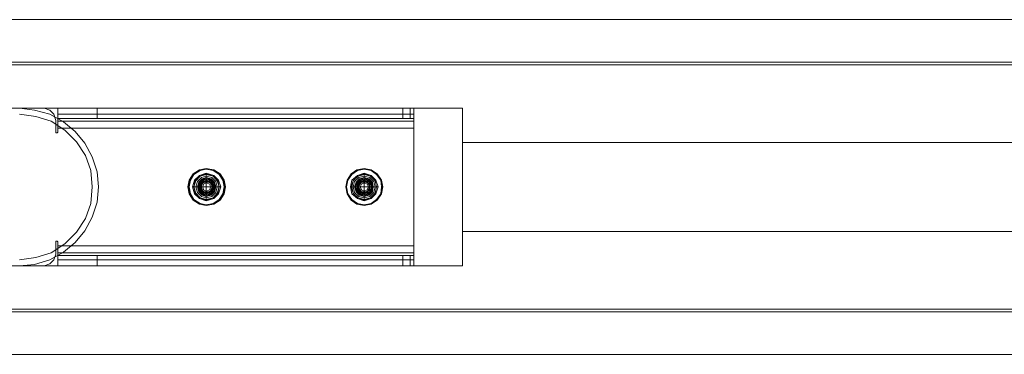
# Model space of a CAD drawing. Units: millimetres. Extents: x -1228 to 5769, y -24 to 2975.
# Drawn here: x 771 to 1271, y 1391 to 1561 of the extents above; entities that cross this region are included whole.
import ezdxf

# ---------------------------------------------------------------- set-up
doc = ezdxf.new("R2010")
doc.units = ezdxf.units.MM
doc.layers.add('robinia stolpe', color=32, linetype='Continuous', lineweight=9)
doc.layers.add('stål', color=253, linetype='Continuous', lineweight=9)

msp = doc.modelspace()

# ---------------------------------------------------------------- linework, layer by layer
at = {"layer": 'robinia stolpe', "flags": 128}
for points in [[(271.34, 1560.68), (271.34, 1539.06), (2770.11, 1539.06), (2770.11, 1537.67), (3869.39, 1537.67), (3869.39, 1553.71), (4269.29, 1553.71), (4269.29, 1560.68)], [(864.04, 1475.61), (864.39, 1477), (865.79, 1477.7), (867.53, 1477), (867.88, 1475.61), (867.53, 1474.21), (865.79, 1473.52), (864.39, 1474.21), (864.04, 1475.61)], [(867.88, 1475.61), (867.53, 1477), (865.79, 1477.7), (864.39, 1477), (864.04, 1475.61), (864.39, 1474.21), (865.79, 1473.52), (867.53, 1474.21), (867.88, 1475.61)], [(943.89, 1475.61), (944.58, 1477), (945.98, 1477.7), (947.37, 1477), (948.07, 1475.61), (947.37, 1474.21), (945.98, 1473.52), (944.58, 1474.21), (943.89, 1475.61)], [(948.07, 1475.61), (947.37, 1477), (945.98, 1477.7), (944.58, 1477), (943.89, 1475.61), (944.58, 1474.21), (945.98, 1473.52), (947.37, 1474.21), (948.07, 1475.61)], [(4269.29, 1390.54), (271.34, 1390.54), (271.34, 1413.55), (4269.29, 1413.55)]]:
    msp.add_lwpolyline(points, close=True, dxfattribs=at)
for points in [[(271.34, 1537.67), (271.34, 1560.68), (4269.29, 1560.68), (4269.29, 1537.67)], [(271.34, 1498.27), (271.34, 1537.67), (4269.29, 1537.67), (4269.29, 1498.27)], [(995.83, 1498.27), (995.83, 1515.7), (546.08, 1515.7), (546.08, 1498.27)], [(995.83, 1515.7), (995.83, 1435.51)], [(995.83, 1452.95), (995.83, 1498.27), (3444.74, 1498.27), (3444.74, 1452.95)], [(864.04, 1475.61), (865.79, 1475.61), (865.79, 1477.7)], [(867.88, 1475.61), (865.79, 1475.61), (865.79, 1473.52)], [(943.89, 1475.61), (945.98, 1475.61), (945.98, 1477.7)], [(948.07, 1475.61), (945.98, 1475.61), (945.98, 1473.52)], [(271.34, 1413.55), (271.34, 1452.95), (546.08, 1452.95), (546.08, 1435.51), (995.83, 1435.51), (995.83, 1452.95), (3444.74, 1452.95), (3444.74, 1435.51), (3894.5, 1435.51), (3894.5, 1452.95), (4269.29, 1452.95), (4269.29, 1413.55)], [(2770.11, 1413.55), (2770.11, 1412.15), (271.34, 1412.15), (271.34, 1390.54), (4269.29, 1390.54), (4269.29, 1397.51), (3869.39, 1397.51), (3869.39, 1413.55)]]:
    msp.add_lwpolyline(points, dxfattribs=at)
at = {"layer": 'stål', "flags": 128}
for points in [[(758.75, 1515.7), (783.51, 1515.7), (786.3, 1514.66), (788.39, 1512.56), (789.43, 1509.43), (789.43, 1503.5), (789.43, 1503.15), (789.78, 1503.15), (790.13, 1503.15), (790.48, 1503.5), (790.48, 1505.59), (971.08, 1505.59), (790.48, 1505.59), (790.48, 1503.5), (790.13, 1503.15), (789.78, 1503.15), (789.43, 1503.15), (789.43, 1503.5), (789.43, 1509.43), (788.39, 1512.56), (786.3, 1514.66), (783.51, 1515.7), (758.75, 1515.7)], [(770.96, 1515.7), (778.63, 1514.66), (786.3, 1512.56), (793.27, 1508.73), (799.2, 1503.85), (804.08, 1497.92), (807.91, 1490.95), (810.35, 1483.28), (811.05, 1475.61), (810.35, 1467.94), (807.91, 1460.27), (804.08, 1453.29), (799.2, 1447.37), (793.27, 1442.49), (786.3, 1438.65), (778.63, 1436.21), (770.96, 1435.51)], [(770.96, 1515.7), (778.63, 1514.66), (786.3, 1512.56), (793.27, 1508.73), (799.2, 1503.85), (804.08, 1497.92), (807.91, 1490.95), (810.35, 1483.28), (811.05, 1475.61), (810.35, 1467.94), (807.91, 1460.27), (804.08, 1453.29), (799.2, 1447.37), (793.27, 1442.49), (786.3, 1438.65), (778.63, 1436.21), (770.96, 1435.51)], [(965.5, 1510.47), (965.5, 1515.7), (810.35, 1515.7), (790.48, 1515.7), (971.08, 1515.7), (970.38, 1515.7), (968.29, 1515.7), (965.5, 1515.7)], [(790.48, 1510.47), (790.48, 1509.78), (790.48, 1508.03), (790.48, 1505.59), (790.48, 1509.43), (790.48, 1512.56), (790.48, 1515.01), (790.48, 1515.7)], [(810.35, 1515.7), (810.35, 1510.47)], [(969.34, 1510.47), (969.34, 1515.7)], [(971.08, 1510.47), (971.08, 1509.78), (971.08, 1508.03), (971.08, 1505.59), (971.08, 1509.43), (971.08, 1512.56), (971.08, 1515.01), (971.08, 1515.7)], [(770.96, 1438.65), (779.32, 1439.7), (786.99, 1442.14), (793.97, 1446.67), (799.89, 1452.6), (804.43, 1459.57), (807.22, 1467.24), (807.91, 1475.61), (807.91, 1475.61), (807.22, 1483.98), (804.43, 1491.65), (799.89, 1498.62), (793.97, 1504.55), (786.99, 1509.08), (779.32, 1511.52), (770.96, 1512.56)], [(770.96, 1438.65), (779.32, 1439.7), (786.99, 1442.14), (793.97, 1446.67), (799.89, 1452.6), (804.43, 1459.57), (807.22, 1467.24), (807.91, 1475.61), (807.91, 1475.61), (807.22, 1483.98), (804.43, 1491.65), (799.89, 1498.62), (793.97, 1504.55), (786.99, 1509.08), (779.32, 1511.52), (770.96, 1512.56)], [(971.08, 1512.56), (790.48, 1512.56)], [(971.08, 1509.08), (790.48, 1509.08)], [(865.79, 1482.58), (865.79, 1478.75), (865.79, 1475.61), (863, 1475.61), (858.82, 1475.61)], [(865.79, 1482.23), (865.79, 1478.75)], [(945.98, 1482.58), (945.98, 1478.75), (945.98, 1475.61), (942.84, 1475.61), (939, 1475.61)], [(945.98, 1482.23), (945.98, 1478.75)], [(859.51, 1475.61), (863, 1475.61)], [(865.79, 1468.63), (865.79, 1472.47), (865.79, 1475.61), (868.93, 1475.61), (873.11, 1475.61)], [(872.41, 1475.61), (868.93, 1475.61)], [(939.35, 1475.61), (942.84, 1475.61)], [(945.98, 1468.63), (945.98, 1472.47), (945.98, 1475.61), (948.77, 1475.61), (952.95, 1475.61)], [(952.25, 1475.61), (948.77, 1475.61)], [(865.79, 1468.98), (865.79, 1472.47)], [(945.98, 1468.98), (945.98, 1472.47)], [(965.5, 1435.51), (810.35, 1435.51), (790.48, 1435.51), (971.08, 1435.51), (970.38, 1435.51), (968.29, 1435.51), (965.5, 1435.51), (965.5, 1440.74), (968.29, 1440.74), (970.38, 1440.74), (971.08, 1440.74), (790.48, 1440.74), (790.48, 1441.44), (790.48, 1443.18), (790.48, 1445.62), (790.48, 1441.79), (790.48, 1438.65), (790.48, 1436.21), (790.48, 1435.51)], [(971.08, 1440.74), (971.08, 1441.44), (971.08, 1443.18), (971.08, 1445.62), (971.08, 1441.79), (971.08, 1438.65), (971.08, 1436.21), (971.08, 1435.51)], [(790.48, 1442.14), (971.08, 1442.14)], [(965.5, 1440.74), (810.35, 1440.74), (790.48, 1440.74)], [(810.35, 1440.74), (810.35, 1435.51)], [(969.34, 1435.51), (969.34, 1440.74)], [(790.48, 1438.65), (971.08, 1438.65)]]:
    msp.add_lwpolyline(points, dxfattribs=at)
for points in [[(790.48, 1515.7), (790.48, 1510.47)], [(971.08, 1510.47), (971.08, 1515.7)], [(810.35, 1510.47), (965.5, 1510.47), (968.29, 1510.47), (970.38, 1510.47), (971.08, 1510.47), (790.48, 1510.47)], [(971.08, 1505.59), (971.08, 1445.62)], [(875.55, 1475.61), (874.85, 1479.09), (872.76, 1482.23), (869.62, 1484.32), (865.79, 1485.02), (862.3, 1484.32), (859.16, 1482.23), (857.07, 1479.09), (856.37, 1475.61), (857.07, 1472.12), (859.16, 1468.98), (862.3, 1466.89), (865.79, 1466.19), (869.62, 1466.89), (872.76, 1468.98), (874.85, 1472.12), (875.55, 1475.61)], [(856.37, 1475.61), (857.07, 1479.09), (859.16, 1482.23), (862.3, 1484.32), (865.79, 1485.02), (869.62, 1484.32), (872.76, 1482.23), (874.85, 1479.09), (875.55, 1475.61), (874.85, 1472.12), (872.76, 1468.98), (869.62, 1466.89), (865.79, 1466.19), (862.3, 1466.89), (859.16, 1468.98), (857.07, 1472.12), (856.37, 1475.61)], [(856.72, 1475.61), (857.42, 1479.09), (859.51, 1482.23), (862.3, 1484.32), (865.79, 1485.02), (869.62, 1484.32), (872.41, 1482.23), (874.5, 1479.09), (875.2, 1475.61), (874.5, 1472.12), (872.41, 1468.98), (869.62, 1466.89), (865.79, 1466.19), (862.3, 1466.89), (859.51, 1468.98), (857.42, 1472.12), (856.72, 1475.61)], [(856.72, 1475.61), (857.42, 1479.09), (859.51, 1482.23), (862.3, 1484.32), (865.79, 1485.02), (869.62, 1484.32), (872.41, 1482.23), (874.5, 1479.09), (875.2, 1475.61), (874.5, 1472.12), (872.41, 1468.98), (869.62, 1466.89), (865.79, 1466.19), (862.3, 1466.89), (859.51, 1468.98), (857.42, 1472.12), (856.72, 1475.61)], [(874.85, 1475.61), (874.16, 1479.09), (872.41, 1481.88), (869.27, 1483.98), (865.79, 1484.67), (862.65, 1483.98), (859.51, 1481.88), (857.77, 1479.09), (857.07, 1475.61), (857.77, 1472.12), (859.51, 1469.33), (862.65, 1467.24), (865.79, 1466.54), (869.27, 1467.24), (872.41, 1469.33), (874.16, 1472.12), (874.85, 1475.61)], [(857.07, 1475.61), (857.77, 1479.09), (859.51, 1481.88), (862.65, 1483.98), (865.79, 1484.67), (869.27, 1483.98), (872.41, 1481.88), (874.16, 1479.09), (874.85, 1475.61), (874.16, 1472.12), (872.41, 1469.33), (869.27, 1467.24), (865.79, 1466.54), (862.65, 1467.24), (859.51, 1469.33), (857.77, 1472.12), (857.07, 1475.61)], [(865.79, 1485.02), (865.79, 1484.67)], [(955.39, 1475.61), (954.69, 1479.09), (952.6, 1482.23), (949.46, 1484.32), (945.98, 1485.02), (942.14, 1484.32), (939.35, 1482.23), (937.26, 1479.09), (936.56, 1475.61), (937.26, 1472.12), (939.35, 1468.98), (942.14, 1466.89), (945.98, 1466.19), (949.46, 1466.89), (952.6, 1468.98), (954.69, 1472.12), (955.39, 1475.61)], [(936.56, 1475.61), (937.26, 1479.09), (939.35, 1482.23), (942.14, 1484.32), (945.98, 1485.02), (949.46, 1484.32), (952.6, 1482.23), (954.69, 1479.09), (955.39, 1475.61), (954.69, 1472.12), (952.6, 1468.98), (949.46, 1466.89), (945.98, 1466.19), (942.14, 1466.89), (939.35, 1468.98), (937.26, 1472.12), (936.56, 1475.61)], [(936.56, 1475.61), (937.26, 1479.09), (939.35, 1482.23), (942.49, 1484.32), (945.98, 1485.02), (949.46, 1484.32), (952.6, 1482.23), (954.34, 1479.09), (955.39, 1475.61), (954.34, 1472.12), (952.6, 1468.98), (949.46, 1466.89), (945.98, 1466.19), (942.49, 1466.89), (939.35, 1468.98), (937.26, 1472.12), (936.56, 1475.61)], [(936.56, 1475.61), (937.26, 1479.09), (939.35, 1482.23), (942.49, 1484.32), (945.98, 1485.02), (949.46, 1484.32), (952.6, 1482.23), (954.34, 1479.09), (955.39, 1475.61), (954.34, 1472.12), (952.6, 1468.98), (949.46, 1466.89), (945.98, 1466.19), (942.49, 1466.89), (939.35, 1468.98), (937.26, 1472.12), (936.56, 1475.61)], [(954.69, 1475.61), (954.34, 1479.09), (952.25, 1481.88), (949.46, 1483.98), (945.98, 1484.67), (942.49, 1483.98), (939.7, 1481.88), (937.61, 1479.09), (936.91, 1475.61), (937.61, 1472.12), (939.7, 1469.33), (942.49, 1467.24), (945.98, 1466.54), (949.46, 1467.24), (952.25, 1469.33), (954.34, 1472.12), (954.69, 1475.61)], [(936.91, 1475.61), (937.61, 1479.09), (939.7, 1481.88), (942.49, 1483.98), (945.98, 1484.67), (949.46, 1483.98), (952.25, 1481.88), (954.34, 1479.09), (954.69, 1475.61), (954.34, 1472.12), (952.25, 1469.33), (949.46, 1467.24), (945.98, 1466.54), (942.49, 1467.24), (939.7, 1469.33), (937.61, 1472.12), (936.91, 1475.61)], [(945.98, 1485.02), (945.98, 1484.67)], [(873.11, 1475.61), (872.06, 1479.09), (869.62, 1481.53), (865.79, 1482.58), (862.3, 1481.53), (859.86, 1479.09), (858.82, 1475.61), (859.86, 1472.12), (862.3, 1469.68), (865.79, 1468.63), (869.62, 1469.68), (872.06, 1472.12), (873.11, 1475.61)], [(859.51, 1475.61), (860.21, 1478.75), (862.65, 1481.19), (865.79, 1482.23), (869.27, 1481.19), (871.72, 1478.75), (872.41, 1475.61), (871.72, 1472.47), (869.27, 1470.03), (865.79, 1468.98), (862.65, 1470.03), (860.21, 1472.47), (859.51, 1475.61)], [(872.41, 1475.61), (871.37, 1478.75), (869.27, 1481.19), (865.79, 1481.88), (862.65, 1481.19), (860.56, 1478.75), (859.51, 1475.61), (860.56, 1472.47), (862.65, 1470.03), (865.79, 1469.33), (869.27, 1470.03), (871.37, 1472.47), (872.41, 1475.61)], [(871.37, 1475.61), (870.67, 1478.4), (868.58, 1480.49), (865.79, 1481.19), (863.35, 1480.49), (861.26, 1478.4), (860.56, 1475.61), (861.26, 1472.82), (863.35, 1470.73), (865.79, 1470.03), (868.58, 1470.73), (870.67, 1472.82), (871.37, 1475.61)], [(870.67, 1475.61), (869.97, 1478.05), (868.23, 1479.79), (865.79, 1480.49), (863.7, 1479.79), (861.95, 1478.05), (861.26, 1475.61), (861.95, 1473.17), (863.7, 1471.42), (865.79, 1470.73), (868.23, 1471.42), (869.97, 1473.17), (870.67, 1475.61)], [(870.32, 1475.61), (869.97, 1477.7), (868.23, 1479.44), (865.79, 1480.14), (863.7, 1479.44), (861.95, 1477.7), (861.6, 1475.61), (861.95, 1473.52), (863.7, 1471.77), (865.79, 1471.08), (868.23, 1471.77), (869.97, 1473.52), (870.32, 1475.61)], [(861.6, 1475.61), (861.95, 1477.7), (863.7, 1479.44), (865.79, 1480.14), (868.23, 1479.44), (869.97, 1477.7), (870.32, 1475.61), (869.97, 1473.52), (868.23, 1471.77), (865.79, 1471.08), (863.7, 1471.77), (861.95, 1473.52), (861.6, 1475.61)], [(861.95, 1475.61), (863, 1478.05), (865.09, 1479.44), (867.88, 1479.09), (869.62, 1477), (869.62, 1474.56), (868.23, 1472.47), (865.79, 1471.77), (863.35, 1472.82), (861.95, 1475.26), (862.65, 1477.7), (864.74, 1479.09), (867.18, 1479.09), (869.27, 1477.7), (869.62, 1474.91), (868.58, 1472.82), (866.14, 1471.77), (863.7, 1472.47), (862.3, 1474.56), (862.3, 1477.35), (864.39, 1479.09), (866.83, 1479.44), (868.93, 1478.05), (869.97, 1475.61), (868.93, 1473.17), (866.49, 1471.77), (864.04, 1472.12), (862.3, 1474.21), (862.3, 1476.65), (863.7, 1478.75), (866.49, 1479.44), (868.58, 1478.4), (869.97, 1475.96), (869.27, 1473.52), (867.18, 1471.77), (864.39, 1472.12), (862.65, 1473.86), (862.3, 1476.31), (863.35, 1478.4), (865.79, 1479.44), (868.23, 1478.75), (869.62, 1476.65), (869.27, 1473.86), (867.53, 1472.12), (865.09, 1471.77), (863, 1473.17), (861.95, 1475.61), (863, 1478.05), (865.44, 1479.44), (867.88, 1479.09), (869.62, 1477), (869.62, 1474.21), (867.88, 1472.47), (865.44, 1471.77), (863, 1472.82), (861.95, 1475.26), (862.65, 1477.7), (864.74, 1479.44), (867.53, 1479.09), (869.27, 1477.35), (869.62, 1474.91), (868.58, 1472.47), (866.14, 1471.77), (863.7, 1472.47), (862.3, 1474.91), (862.65, 1477.35), (864.39, 1479.09), (866.83, 1479.44), (869.27, 1477.7), (869.97, 1475.26), (868.93, 1472.82), (866.49, 1471.77), (864.04, 1472.12), (862.3, 1474.21), (862.3, 1477), (864.04, 1478.75), (866.49, 1479.44), (868.93, 1478.4), (869.97, 1475.96), (869.27, 1473.52), (866.83, 1471.77), (864.39, 1472.12), (862.65, 1473.86), (862.3, 1476.31), (863.7, 1478.75), (866.14, 1479.44), (868.58, 1478.75), (869.62, 1476.31), (869.27, 1473.86), (867.53, 1472.12), (864.74, 1471.77), (862.65, 1473.52), (861.95, 1475.96), (863, 1478.4), (865.44, 1479.44), (867.88, 1478.75), (869.62, 1476.65), (869.62, 1474.21), (867.88, 1472.12), (865.44, 1471.77), (863, 1473.17), (861.95, 1475.26), (863, 1478.05), (865.09, 1479.44), (867.53, 1479.09), (869.27, 1477.35), (869.62, 1474.56), (868.23, 1472.47), (865.79, 1471.77), (863.35, 1472.82), (862.3, 1474.91), (862.65, 1477.35), (864.39, 1479.09), (867.18, 1479.44), (869.27, 1477.7), (869.97, 1475.26), (868.58, 1472.82), (866.49, 1471.77), (863.7, 1472.47), (862.3, 1474.56), (862.3, 1477), (864.04, 1479.09), (866.49, 1479.44), (868.93, 1478.05), (869.97, 1475.61), (868.93, 1473.17), (866.83, 1471.77), (864.39, 1472.12), (862.3, 1473.86), (862.3, 1476.65), (863.7, 1478.75), (866.14, 1479.44), (868.58, 1478.4), (869.62, 1476.31), (869.27, 1473.52), (867.18, 1472.12), (864.74, 1471.77), (862.65, 1473.52), (861.95, 1475.96), (863.35, 1478.4), (865.79, 1479.44), (868.23, 1478.75), (869.62, 1476.65), (869.62, 1474.21), (867.88, 1472.12), (865.09, 1471.77), (863, 1473.17), (861.95, 1475.61)], [(869.97, 1475.61), (869.27, 1477.7), (867.88, 1479.09), (865.79, 1479.44), (864.04, 1479.09), (862.65, 1477.7), (861.95, 1475.61), (862.65, 1473.52), (864.04, 1472.12), (865.79, 1471.77), (867.88, 1472.12), (869.27, 1473.52), (869.97, 1475.61)], [(952.95, 1475.61), (951.9, 1479.09), (949.46, 1481.53), (945.98, 1482.58), (942.49, 1481.53), (939.7, 1479.09), (939, 1475.61), (939.7, 1472.12), (942.49, 1469.68), (945.98, 1468.63), (949.46, 1469.68), (951.9, 1472.12), (952.95, 1475.61)], [(939.35, 1475.61), (940.4, 1478.75), (942.84, 1481.19), (945.98, 1482.23), (949.11, 1481.19), (951.56, 1478.75), (952.25, 1475.61), (951.56, 1472.47), (949.11, 1470.03), (945.98, 1468.98), (942.84, 1470.03), (940.4, 1472.47), (939.35, 1475.61)], [(952.25, 1475.61), (951.56, 1478.75), (949.11, 1481.19), (945.98, 1481.88), (942.84, 1481.19), (940.4, 1478.75), (939.7, 1475.61), (940.4, 1472.47), (942.84, 1470.03), (945.98, 1469.33), (949.11, 1470.03), (951.56, 1472.47), (952.25, 1475.61)], [(951.56, 1475.61), (950.86, 1478.4), (948.77, 1480.49), (945.98, 1481.19), (943.19, 1480.49), (941.1, 1478.4), (940.4, 1475.61), (941.1, 1472.82), (943.19, 1470.73), (945.98, 1470.03), (948.77, 1470.73), (950.86, 1472.82), (951.56, 1475.61)], [(950.51, 1475.61), (950.16, 1478.05), (948.42, 1479.79), (945.98, 1480.49), (943.54, 1479.79), (941.79, 1478.05), (941.1, 1475.61), (941.79, 1473.17), (943.54, 1471.42), (945.98, 1470.73), (948.42, 1471.42), (950.16, 1473.17), (950.51, 1475.61)], [(950.51, 1475.61), (949.81, 1477.7), (948.07, 1479.44), (945.98, 1480.14), (943.54, 1479.44), (942.14, 1477.7), (941.44, 1475.61), (942.14, 1473.52), (943.54, 1471.77), (945.98, 1471.08), (948.07, 1471.77), (949.81, 1473.52), (950.51, 1475.61)], [(941.44, 1475.61), (942.14, 1477.7), (943.54, 1479.44), (945.98, 1480.14), (948.07, 1479.44), (949.81, 1477.7), (950.51, 1475.61), (949.81, 1473.52), (948.07, 1471.77), (945.98, 1471.08), (943.54, 1471.77), (942.14, 1473.52), (941.44, 1475.61)], [(942.14, 1475.61), (942.84, 1478.05), (945.28, 1479.44), (947.72, 1479.09), (949.46, 1477), (949.81, 1474.56), (948.07, 1472.47), (945.63, 1471.77), (943.19, 1472.82), (942.14, 1475.26), (942.49, 1477.7), (944.58, 1479.09), (947.37, 1479.09), (949.11, 1477.7), (949.81, 1474.91), (948.42, 1472.82), (945.98, 1471.77), (943.54, 1472.47), (942.14, 1474.56), (942.49, 1477.35), (944.23, 1479.09), (946.67, 1479.44), (949.11, 1478.05), (949.81, 1475.61), (948.77, 1473.17), (946.67, 1471.77), (943.89, 1472.12), (942.49, 1474.21), (942.14, 1476.65), (943.89, 1478.75), (946.33, 1479.44), (948.77, 1478.4), (949.81, 1475.96), (949.11, 1473.52), (947.02, 1471.77), (944.58, 1472.12), (942.49, 1473.86), (942.14, 1476.31), (943.54, 1478.4), (945.63, 1479.44), (948.42, 1478.75), (949.81, 1476.65), (949.46, 1473.86), (947.72, 1472.12), (944.93, 1471.77), (942.84, 1473.17), (942.14, 1475.61), (943.19, 1478.05), (945.28, 1479.44), (947.72, 1479.09), (949.46, 1477), (949.46, 1474.21), (948.07, 1472.47), (945.63, 1471.77), (943.19, 1472.82), (942.14, 1475.26), (942.84, 1477.7), (944.93, 1479.44), (947.37, 1479.09), (949.46, 1477.35), (949.81, 1474.91), (948.42, 1472.47), (945.98, 1471.77), (943.54, 1472.47), (942.14, 1474.91), (942.49, 1477.35), (944.23, 1479.09), (947.02, 1479.44), (949.11, 1477.7), (949.81, 1475.26), (948.77, 1472.82), (946.33, 1471.77), (943.89, 1472.12), (942.14, 1474.21), (942.14, 1477), (943.89, 1478.75), (946.33, 1479.44), (948.77, 1478.4), (949.81, 1475.96), (949.11, 1473.52), (947.02, 1471.77), (944.23, 1472.12), (942.49, 1473.86), (942.14, 1476.31), (943.54, 1478.75), (945.98, 1479.44), (948.42, 1478.75), (949.81, 1476.31), (949.46, 1473.86), (947.37, 1472.12), (944.93, 1471.77), (942.84, 1473.52), (942.14, 1475.96), (943.19, 1478.4), (945.63, 1479.44), (948.07, 1478.75), (949.46, 1476.65), (949.46, 1474.21), (947.72, 1472.12), (945.28, 1471.77), (943.19, 1473.17), (942.14, 1475.26), (942.84, 1478.05), (944.93, 1479.44), (947.72, 1479.09), (949.46, 1477.35), (949.81, 1474.56), (948.42, 1472.47), (945.63, 1471.77), (943.54, 1472.82), (942.14, 1474.91), (942.49, 1477.35), (944.58, 1479.09), (947.02, 1479.44), (949.11, 1477.7), (949.81, 1475.26), (948.77, 1472.82), (946.33, 1471.77), (943.89, 1472.47), (942.14, 1474.56), (942.49, 1477), (943.89, 1479.09), (946.67, 1479.44), (948.77, 1478.05), (949.81, 1475.61), (949.11, 1473.17), (946.67, 1471.77), (944.23, 1472.12), (942.49, 1473.86), (942.14, 1476.65), (943.54, 1478.75), (945.98, 1479.44), (948.42, 1478.4), (949.81, 1476.31), (949.11, 1473.52), (947.37, 1472.12), (944.58, 1471.77), (942.49, 1473.52), (942.14, 1475.96), (943.19, 1478.4), (945.63, 1479.44), (948.07, 1478.75), (949.81, 1476.65), (949.46, 1474.21), (947.72, 1472.12), (945.28, 1471.77), (942.84, 1473.17), (942.14, 1475.61)], [(949.81, 1475.61), (949.11, 1477.7), (947.72, 1479.09), (945.98, 1479.44), (943.89, 1479.09), (942.49, 1477.7), (942.14, 1475.61), (942.49, 1473.52), (943.89, 1472.12), (945.98, 1471.77), (947.72, 1472.12), (949.11, 1473.52), (949.81, 1475.61)], [(856.37, 1475.61), (856.72, 1475.61), (857.07, 1475.61), (856.72, 1475.61)], [(861.95, 1475.61), (863, 1475.61), (861.95, 1475.61), (863, 1475.61)], [(868.93, 1475.61), (868.23, 1477.7), (865.79, 1478.75), (863.7, 1477.7), (863, 1475.61), (863.7, 1473.52), (865.79, 1472.47), (868.23, 1473.52), (868.93, 1475.61)], [(863, 1475.61), (863.7, 1477.7), (865.79, 1478.75), (867.88, 1477.7), (868.93, 1475.61), (868.23, 1473.52), (866.14, 1472.47), (864.04, 1473.52), (863, 1475.61), (863.7, 1477.7), (865.79, 1478.75), (867.88, 1477.7), (868.93, 1475.96), (868.23, 1473.52), (866.14, 1472.47), (864.04, 1473.17), (863, 1475.26), (863.7, 1477.35), (865.79, 1478.75), (867.88, 1478.05), (868.93, 1475.96), (868.23, 1473.86), (866.49, 1472.47), (864.04, 1473.17), (863, 1475.26), (863.7, 1477.35), (865.44, 1478.4), (867.53, 1478.05), (868.93, 1475.96), (868.58, 1473.86), (866.49, 1472.82), (864.39, 1473.17), (863, 1474.91), (863.35, 1477.35), (865.44, 1478.4), (867.53, 1478.05), (868.93, 1476.31), (868.58, 1473.86), (866.49, 1472.82), (864.39, 1473.17), (863, 1474.91), (863.35, 1477), (865.09, 1478.4), (867.53, 1478.05), (868.93, 1476.31), (868.58, 1474.21), (866.83, 1472.82), (864.39, 1472.82), (863, 1474.56), (863.35, 1477), (865.09, 1478.4), (867.18, 1478.4), (868.93, 1476.65), (868.58, 1474.21), (866.83, 1472.82), (864.74, 1472.82), (863, 1474.56), (863.35, 1477), (865.09, 1478.4), (867.18, 1478.4), (868.93, 1476.65), (868.58, 1474.56), (867.18, 1472.82), (864.74, 1472.82), (863.35, 1474.56), (863.35, 1476.65), (864.74, 1478.4), (867.18, 1478.4), (868.58, 1476.65), (868.93, 1474.56), (867.18, 1472.82), (865.09, 1472.82), (863.35, 1474.21), (863, 1476.65), (864.74, 1478.4), (866.83, 1478.4), (868.58, 1477), (868.93, 1474.56), (867.18, 1472.82), (865.09, 1472.82), (863.35, 1474.21), (863, 1476.31), (864.39, 1478.4), (866.83, 1478.4), (868.58, 1477), (868.93, 1474.91), (867.53, 1473.17), (865.09, 1472.82), (863.35, 1474.21), (863, 1476.31), (864.39, 1478.05), (866.49, 1478.4), (868.58, 1477.35), (868.93, 1474.91), (867.53, 1473.17), (865.44, 1472.82), (863.35, 1473.86), (863, 1476.31), (864.39, 1478.05), (866.49, 1478.4), (868.58, 1477.35), (868.93, 1475.26), (867.53, 1473.17), (865.44, 1472.47), (863.7, 1473.86), (863, 1475.96), (864.04, 1478.05), (866.49, 1478.4), (868.23, 1477.35), (868.93, 1475.26), (867.88, 1473.17), (865.79, 1472.47), (863.7, 1473.86), (863, 1475.96), (864.04, 1478.05), (866.14, 1478.75), (868.23, 1477.7), (868.93, 1475.26), (867.88, 1473.17), (865.79, 1472.47), (863.7, 1473.52), (863, 1475.61), (864.04, 1477.7), (866.14, 1478.75), (868.23, 1477.7), (868.93, 1475.61), (867.88, 1473.52), (865.79, 1472.47), (863.7, 1473.52), (863, 1475.61)], [(863, 1475.61), (863.7, 1473.52), (865.79, 1472.47), (867.88, 1473.52), (868.93, 1475.61), (868.23, 1477.7), (866.14, 1478.75), (864.04, 1477.7), (863, 1475.61), (863.7, 1473.52), (865.79, 1472.47), (867.88, 1473.17), (868.93, 1475.26), (868.23, 1477.7), (866.14, 1478.75), (864.04, 1478.05), (863, 1475.96), (863.7, 1473.86), (865.79, 1472.47), (867.88, 1473.17), (868.93, 1475.26), (868.23, 1477.35), (866.49, 1478.4), (864.04, 1478.05), (863, 1475.96), (863.7, 1473.86), (865.44, 1472.47), (867.53, 1473.17), (868.93, 1475.26), (868.58, 1477.35), (866.49, 1478.4), (864.39, 1478.05), (863, 1476.31), (863.35, 1473.86), (865.44, 1472.82), (867.53, 1473.17), (868.93, 1474.91), (868.58, 1477.35), (866.49, 1478.4), (864.39, 1478.05), (863, 1476.31), (863.35, 1474.21), (865.09, 1472.82), (867.53, 1473.17), (868.93, 1474.91), (868.58, 1477), (866.83, 1478.4), (864.39, 1478.4), (863, 1476.31), (863.35, 1474.21), (865.09, 1472.82), (867.18, 1472.82), (868.93, 1474.56), (868.58, 1477), (866.83, 1478.4), (864.74, 1478.4), (863, 1476.65), (863.35, 1474.21), (865.09, 1472.82), (867.18, 1472.82), (868.93, 1474.56), (868.58, 1476.65), (867.18, 1478.4), (864.74, 1478.4), (863.35, 1476.65), (863.35, 1474.56), (864.74, 1472.82), (867.18, 1472.82), (868.58, 1474.56), (868.93, 1476.65), (867.18, 1478.4), (865.09, 1478.4), (863.35, 1477), (863, 1474.56), (864.74, 1472.82), (866.83, 1472.82), (868.58, 1474.21), (868.93, 1476.65), (867.18, 1478.4), (865.09, 1478.4), (863.35, 1477), (863, 1474.56), (864.39, 1472.82), (866.83, 1472.82), (868.58, 1474.21), (868.93, 1476.31), (867.53, 1478.05), (865.09, 1478.4), (863.35, 1477), (863, 1474.91), (864.39, 1473.17), (866.49, 1472.82), (868.58, 1473.86), (868.93, 1476.31), (867.53, 1478.05), (865.44, 1478.4), (863.35, 1477.35), (863, 1474.91), (864.39, 1473.17), (866.49, 1472.82), (868.58, 1473.86), (868.93, 1475.96), (867.53, 1478.05), (865.44, 1478.4), (863.7, 1477.35), (863, 1475.26), (864.04, 1473.17), (866.49, 1472.47), (868.23, 1473.86), (868.93, 1475.96), (867.88, 1478.05), (865.79, 1478.75), (863.7, 1477.35), (863, 1475.26), (864.04, 1473.17), (866.14, 1472.47), (868.23, 1473.52), (868.93, 1475.96), (867.88, 1477.7), (865.79, 1478.75), (863.7, 1477.7), (863, 1475.61), (864.04, 1473.52), (866.14, 1472.47), (868.23, 1473.52), (868.93, 1475.61), (867.88, 1477.7), (865.79, 1478.75), (863.7, 1477.7), (863, 1475.61)], [(863, 1475.61), (863.7, 1477.7), (865.79, 1478.75), (868.23, 1477.7), (868.93, 1475.61), (868.23, 1473.52), (865.79, 1472.47), (863.7, 1473.52), (863, 1475.61)], [(863, 1475.61), (864.39, 1478.05), (867.53, 1478.05), (868.93, 1475.61), (867.53, 1473.17), (864.39, 1473.17)], [(864.39, 1478.05), (863, 1475.61), (864.39, 1478.05)], [(863, 1475.61), (864.39, 1473.17), (863, 1475.61)], [(867.53, 1478.05), (864.39, 1478.05), (867.53, 1478.05)], [(868.93, 1475.61), (867.53, 1478.05), (868.93, 1475.61)], [(867.53, 1473.17), (868.93, 1475.61), (867.53, 1473.17)], [(875.55, 1475.61), (875.2, 1475.61), (874.85, 1475.61), (875.2, 1475.61)], [(936.56, 1475.61), (936.91, 1475.61)], [(942.14, 1475.61), (942.84, 1475.61), (942.14, 1475.61), (942.84, 1475.61)], [(948.77, 1475.61), (948.07, 1477.7), (945.98, 1478.75), (943.89, 1477.7), (942.84, 1475.61), (943.89, 1473.52), (945.98, 1472.47), (948.07, 1473.52), (948.77, 1475.61)], [(942.84, 1475.61), (943.89, 1477.7), (945.98, 1478.75), (948.07, 1477.7), (948.77, 1475.61), (948.07, 1473.52), (945.98, 1472.47), (943.89, 1473.52), (942.84, 1475.61), (943.54, 1477.7), (945.63, 1478.75), (947.72, 1477.7), (948.77, 1475.96), (948.07, 1473.52), (946.33, 1472.47), (943.89, 1473.17), (942.84, 1475.26), (943.54, 1477.35), (945.63, 1478.75), (947.72, 1478.05), (948.77, 1475.96), (948.42, 1473.86), (946.33, 1472.47), (944.23, 1473.17), (942.84, 1475.26), (943.54, 1477.35), (945.28, 1478.4), (947.72, 1478.05), (948.77, 1475.96), (948.42, 1473.86), (946.33, 1472.82), (944.23, 1473.17), (942.84, 1474.91), (943.54, 1477.35), (945.28, 1478.4), (947.37, 1478.05), (948.77, 1476.31), (948.42, 1473.86), (946.67, 1472.82), (944.23, 1473.17), (942.84, 1474.91), (943.19, 1477), (945.28, 1478.4), (947.37, 1478.05), (948.77, 1476.31), (948.42, 1474.21), (946.67, 1472.82), (944.58, 1472.82), (943.19, 1474.56), (943.19, 1477), (944.93, 1478.4), (947.37, 1478.4), (948.77, 1476.65), (948.77, 1474.21), (947.02, 1472.82), (944.58, 1472.82), (943.19, 1474.56), (943.19, 1477), (944.93, 1478.4), (947.02, 1478.4), (948.77, 1476.65), (948.77, 1474.56), (947.02, 1472.82), (944.58, 1472.82), (943.19, 1474.56), (943.19, 1476.65), (944.58, 1478.4), (947.02, 1478.4), (948.77, 1476.65), (948.77, 1474.56), (947.02, 1472.82), (944.93, 1472.82), (943.19, 1474.21), (943.19, 1476.65), (944.58, 1478.4), (947.02, 1478.4), (948.77, 1477), (948.77, 1474.56), (947.37, 1472.82), (944.93, 1472.82), (943.19, 1474.21), (943.19, 1476.31), (944.58, 1478.4), (946.67, 1478.4), (948.42, 1477), (948.77, 1474.91), (947.37, 1473.17), (945.28, 1472.82), (943.19, 1474.21), (942.84, 1476.31), (944.23, 1478.05), (946.67, 1478.4), (948.42, 1477.35), (948.77, 1474.91), (947.37, 1473.17), (945.28, 1472.82), (943.54, 1473.86), (942.84, 1476.31), (944.23, 1478.05), (946.33, 1478.4), (948.42, 1477.35), (948.77, 1475.26), (947.72, 1473.17), (945.28, 1472.47), (943.54, 1473.86), (942.84, 1475.96), (944.23, 1478.05), (946.33, 1478.4), (948.42, 1477.35), (948.77, 1475.26), (947.72, 1473.17), (945.63, 1472.47), (943.54, 1473.86), (942.84, 1475.96), (943.89, 1478.05), (946.33, 1478.75), (948.07, 1477.7), (948.77, 1475.26), (947.72, 1473.17), (945.63, 1472.47), (943.54, 1473.52), (942.84, 1475.61), (943.89, 1477.7), (945.98, 1478.75), (948.07, 1477.7), (948.77, 1475.61), (948.07, 1473.52), (945.98, 1472.47), (943.89, 1473.52), (942.84, 1475.61)], [(942.84, 1475.61), (943.89, 1473.52), (945.98, 1472.47), (948.07, 1473.52), (948.77, 1475.61), (948.07, 1477.7), (945.98, 1478.75), (943.89, 1477.7), (942.84, 1475.61), (943.54, 1473.52), (945.63, 1472.47), (947.72, 1473.17), (948.77, 1475.26), (948.07, 1477.7), (946.33, 1478.75), (943.89, 1478.05), (942.84, 1475.96), (943.54, 1473.86), (945.63, 1472.47), (947.72, 1473.17), (948.77, 1475.26), (948.42, 1477.35), (946.33, 1478.4), (944.23, 1478.05), (942.84, 1475.96), (943.54, 1473.86), (945.28, 1472.47), (947.72, 1473.17), (948.77, 1475.26), (948.42, 1477.35), (946.33, 1478.4), (944.23, 1478.05), (942.84, 1476.31), (943.54, 1473.86), (945.28, 1472.82), (947.37, 1473.17), (948.77, 1474.91), (948.42, 1477.35), (946.67, 1478.4), (944.23, 1478.05), (942.84, 1476.31), (943.19, 1474.21), (945.28, 1472.82), (947.37, 1473.17), (948.77, 1474.91), (948.42, 1477), (946.67, 1478.4), (944.58, 1478.4), (943.19, 1476.31), (943.19, 1474.21), (944.93, 1472.82), (947.37, 1472.82), (948.77, 1474.56), (948.77, 1477), (947.02, 1478.4), (944.58, 1478.4), (943.19, 1476.65), (943.19, 1474.21), (944.93, 1472.82), (947.02, 1472.82), (948.77, 1474.56), (948.77, 1476.65), (947.02, 1478.4), (944.58, 1478.4), (943.19, 1476.65), (943.19, 1474.56), (944.58, 1472.82), (947.02, 1472.82), (948.77, 1474.56), (948.77, 1476.65), (947.02, 1478.4), (944.93, 1478.4), (943.19, 1477), (943.19, 1474.56), (944.58, 1472.82), (947.02, 1472.82), (948.77, 1474.21), (948.77, 1476.65), (947.37, 1478.4), (944.93, 1478.4), (943.19, 1477), (943.19, 1474.56), (944.58, 1472.82), (946.67, 1472.82), (948.42, 1474.21), (948.77, 1476.31), (947.37, 1478.05), (945.28, 1478.4), (943.19, 1477), (942.84, 1474.91), (944.23, 1473.17), (946.67, 1472.82), (948.42, 1473.86), (948.77, 1476.31), (947.37, 1478.05), (945.28, 1478.4), (943.54, 1477.35), (942.84, 1474.91), (944.23, 1473.17), (946.33, 1472.82), (948.42, 1473.86), (948.77, 1475.96), (947.72, 1478.05), (945.28, 1478.4), (943.54, 1477.35), (942.84, 1475.26), (944.23, 1473.17), (946.33, 1472.47), (948.42, 1473.86), (948.77, 1475.96), (947.72, 1478.05), (945.63, 1478.75), (943.54, 1477.35), (942.84, 1475.26), (943.89, 1473.17), (946.33, 1472.47), (948.07, 1473.52), (948.77, 1475.96), (947.72, 1477.7), (945.63, 1478.75), (943.54, 1477.7), (942.84, 1475.61), (943.89, 1473.52), (945.98, 1472.47), (948.07, 1473.52), (948.77, 1475.61), (948.07, 1477.7), (945.98, 1478.75), (943.89, 1477.7), (942.84, 1475.61)], [(942.84, 1475.61), (943.89, 1477.7), (945.98, 1478.75), (948.07, 1477.7), (948.77, 1475.61), (948.07, 1473.52), (945.98, 1472.47), (943.89, 1473.52), (942.84, 1475.61)], [(942.84, 1475.61), (944.58, 1478.05), (947.37, 1478.05), (948.77, 1475.61), (947.37, 1473.17), (944.58, 1473.17)], [(944.58, 1478.05), (942.84, 1475.61), (944.58, 1478.05)], [(942.84, 1475.61), (944.58, 1473.17), (942.84, 1475.61)], [(947.37, 1478.05), (944.58, 1478.05), (947.37, 1478.05)], [(948.77, 1475.61), (947.37, 1478.05), (948.77, 1475.61)], [(947.37, 1473.17), (948.77, 1475.61), (947.37, 1473.17)], [(955.39, 1475.61), (954.69, 1475.61)], [(864.39, 1473.17), (867.53, 1473.17), (864.39, 1473.17)], [(944.58, 1473.17), (947.37, 1473.17), (944.58, 1473.17)], [(865.79, 1466.19), (865.79, 1466.54)], [(945.98, 1466.19), (945.98, 1466.54)], [(789.43, 1447.72), (789.43, 1448.06), (789.78, 1448.06), (790.13, 1448.06), (790.48, 1447.72), (790.48, 1445.62), (971.08, 1445.62), (790.48, 1445.62), (790.48, 1447.72), (790.13, 1448.06), (789.78, 1448.06), (789.43, 1448.06), (789.43, 1447.72), (789.43, 1441.44), (788.39, 1438.65), (786.3, 1436.56), (783.51, 1435.51), (786.3, 1436.56), (788.39, 1438.65), (789.43, 1441.44)], [(790.48, 1435.51), (790.48, 1440.74), (790.48, 1435.51)], [(971.08, 1435.51), (971.08, 1440.74)], [(783.51, 1435.51), (758.75, 1435.51)]]:
    msp.add_lwpolyline(points, close=True, dxfattribs=at)

doc.saveas('drawing.dxf')
